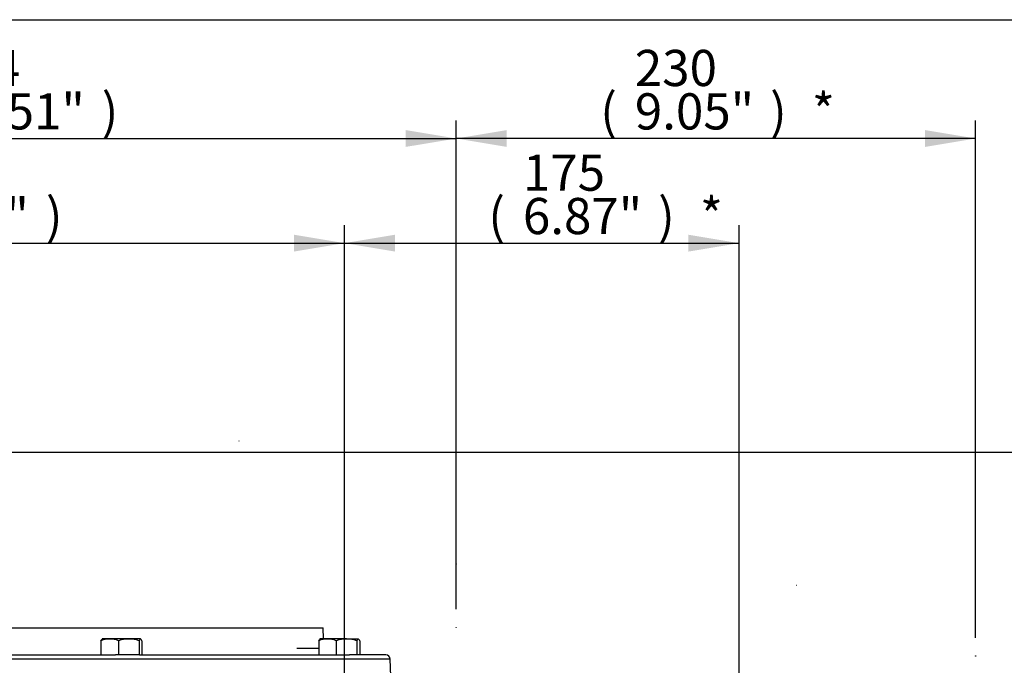
# Model space of a CAD drawing. Units: millimetres. Extents: x 0 to 594, y 0 to 420.
# Drawn here: x 164 to 252, y 353 to 410 of the extents above; entities that cross this region are included whole.
import ezdxf
from ezdxf.enums import TextEntityAlignment as Align
from ezdxf.lldxf.tags import DXFTag

# ---------------------------------------------------------------- set-up
doc = ezdxf.new("R2010")
doc.units = ezdxf.units.MM
for name, color, linetype in [('Default', 7, 'Continuous'), ('GB-IW6-OUTFLG_FL', 7, 'Continuous'), ('PART4', 7, 'Continuous'), ('TSH-1', 7, 'Continuous')]:
    doc.layers.add(name, color=color, linetype=linetype)
doc.styles.add('SEACAD_Arial', font='arial.ttf')
tags = doc.linetypes.add('HIDDEN2', pattern=[4.7625, 3.175, -1.5875]).pattern_tags.tags
tags[6:7] = [DXFTag(74, 4), DXFTag(75, 0), DXFTag(340, '0'), DXFTag(46, 0.0), DXFTag(50, 0.0), DXFTag(44, 0.0), DXFTag(45, 0.0)]
tags[4:5] = [DXFTag(74, 4), DXFTag(75, 0), DXFTag(340, '0'), DXFTag(46, 0.0), DXFTag(50, 0.0), DXFTag(44, 0.0), DXFTag(45, 0.0)]
doc.dimstyles.new('ISO-InstDr', dxfattribs={"dimtxt": 3.2, "dimasz": 4.48, "dimexe": 1.6, "dimexo": 1.6, "dimgap": 0.8, "dimtad": 1, "dimdec": 0, "dimlfac": 5, "dimzin": 0, "dimdsep": 46, "dimtxsty": 'SEACAD_Arial', "dimblk1": '_SE_FILLED', "dimblk2": '_SE_FILLED', "dimsah": 1, "dimcen": 1.6, "dimadec": 0, "dimazin": 0, "dimtfac": 0.5, "dimtofl": 0, "dimtmove": 0, "dimatfit": 3, "dimfxl": 1, "dimtzin": 0, "dimarcsym": 0})

# ---------------------------------------------------------------- blocks, each defined once
blk = doc.blocks.new('SE4')
at = {"layer": 'GB-IW6-OUTFLG_FL', "color": 7, "linetype": 'Continuous'}
for p, q in [((161.581, 356.205), (191.308, 356.205)), ((191.342, 355.205), (191.308, 356.205)), ((171.651, 355.053), (171.651, 353.805)), ((172.43, 355.205), (171.765, 355.205)), ((174.115, 355.205), (172.43, 355.205)), ((173.209, 355.053), (173.209, 353.805)), ((175.15, 355.205), (174.115, 355.205)), ((175.022, 355.053), (175.022, 353.805)), ((175.278, 355.053), (175.278, 353.805)), ((190.918, 355.053), (190.918, 353.805)), ((191.697, 355.205), (191.031, 355.205)), ((193.382, 355.205), (191.697, 355.205)), ((192.475, 355.053), (192.475, 353.805)), ((193.382, 355.205), (194.417, 355.205)), ((194.289, 355.053), (194.289, 353.805)), ((194.545, 355.053), (194.545, 353.805)), ((163.141, 353.805), (172.925, 353.805)), ((173.209, 353.805), (172.925, 353.805)), ((175.022, 353.805), (173.209, 353.805)), ((175.069, 353.805), (175.022, 353.805)), ((175.069, 353.805), (193.634, 353.805)), ((188.971, 354.384), (190.918, 354.384)), ((194.289, 353.805), (193.634, 353.805)), ((194.545, 353.805), (194.289, 353.805)), ((196.85, 353.805), (194.541, 353.805)), ((197.25, 353.419), (161.581, 353.419)), ((197.303, 351.905), (197.25, 353.419))]:
    blk.add_line(p, q, dxfattribs=at)
for centre, radius, start, end in [((172.459, 352.984), 2.221, 90.74758, 111.32037), ((172.394, 352.949), 2.256, 68.83815, 89.0939), ((174.153, 352.196), 3.009, 90.71691, 108.29469), ((174.085, 352.237), 2.968, 71.58299, 89.40541), ((191.726, 352.984), 2.221, 90.74758, 111.32037), ((191.661, 352.949), 2.256, 68.83815, 89.0939), ((193.413, 352.237), 2.968, 90.59459, 108.41701), ((193.344, 352.196), 3.009, 71.70531, 89.28309), ((196.85, 353.405), 0.4, 2, 90)]:
    blk.add_arc(centre, radius, start, end, dxfattribs=at)
for points, knots in [([(171.651, 355.053), (171.672, 355.099), (171.693, 355.137), (171.736, 355.19), (171.758, 355.205), (171.779, 355.205)], [0, 0, 0, 0, 0.5, 0.5, 1, 1, 1, 1]), ([(175.15, 355.205), (175.139, 355.205), (175.129, 355.201), (175.107, 355.187), (175.096, 355.177), (175.064, 355.137), (175.043, 355.099), (175.022, 355.053)], [0, 0, 0, 0, 0.25, 0.25, 0.5, 0.5, 1, 1, 1, 1]), ([(175.278, 355.053), (175.258, 355.099), (175.236, 355.137), (175.194, 355.19), (175.172, 355.205), (175.15, 355.205)], [0, 0, 0, 0, 0.5, 0.5, 1, 1, 1, 1]), ([(190.918, 355.053), (190.939, 355.099), (190.96, 355.137), (191.003, 355.19), (191.024, 355.205), (191.046, 355.205)], [0, 0, 0, 0, 0.5, 0.5, 1, 1, 1, 1]), ([(194.417, 355.205), (194.406, 355.205), (194.395, 355.201), (194.374, 355.187), (194.363, 355.177), (194.331, 355.137), (194.31, 355.099), (194.289, 355.053)], [0, 0, 0, 0, 0.25, 0.25, 0.5, 0.5, 1, 1, 1, 1]), ([(194.545, 355.053), (194.524, 355.099), (194.503, 355.137), (194.46, 355.19), (194.439, 355.205), (194.417, 355.205)], [0, 0, 0, 0, 0.5, 0.5, 1, 1, 1, 1])]:
    blk.add_open_spline(points, degree=3, knots=knots, dxfattribs=at)
at = {"layer": 'PART4', "color": 7, "linetype": 'HIDDEN2'}
for p, q in [((183.89, 372.718), (183.865, 372.718)), ((233.233, 359.952), (233.208, 359.952))]:
    blk.add_line(p, q, dxfattribs=at)
for centre in [(203.083, 361.83), (203.083, 356.232), (249.044, 353.709)]:
    blk.add_circle(centre, 0.0123, dxfattribs=at)
blk = doc.blocks.new('DMBLK327')
at = {"layer": 'Default', "linetype": 'Continuous'}
for points in [[(207.563, 400.235), (203.083, 399.488), (207.563, 398.742)], [(244.564, 400.235), (244.564, 398.742), (249.044, 399.488)]]:
    blk.add_hatch(color=7, dxfattribs=at).paths.add_polyline_path(points)
at = {"layer": 'Default', "color": 7, "linetype": 'Continuous'}
for p, q in [((203.083, 357.832), (203.083, 401.088)), ((249.044, 355.309), (249.044, 401.088)), ((249.044, 399.488), (203.083, 399.488))]:
    blk.add_line(p, q, dxfattribs=at)
at = {"layer": 'Default', "color": 7, "linetype": 'Continuous', "style": 'SEACAD_Arial'}
for s, p in [('230', (218.891, 407.328)), ('(', (215.83, 403.488)), ('9.05"', (218.891, 403.488)), (')', (230.857, 403.488)), ('*', (234.557, 403.488))]:
    blk.add_text(s, height=3.2, dxfattribs=at).set_placement(p, align=Align.TOP_LEFT)
blk = doc.blocks.new('_SE_FILLED')
at = {"color": 0}
blk.add_line((0, 0), (-1, 0), dxfattribs=at)
blk.add_solid([(0, 0), (-1, -0.1665), (-1, 0.1665), (0, 0)], dxfattribs=at)
blk = doc.blocks.new('DMBLK329')
at = {"layer": 'Default', "linetype": 'Continuous'}
for points in [[(128.761, 400.235), (124.281, 399.488), (128.761, 398.742)], [(198.603, 400.235), (198.603, 398.742), (203.083, 399.488)]]:
    blk.add_hatch(color=7, dxfattribs=at).paths.add_polyline_path(points)
at = {"layer": 'Default', "color": 7, "linetype": 'Continuous'}
for p, q in [((124.281, 349.01), (124.281, 401.088)), ((203.083, 363.43), (203.083, 401.088)), ((124.281, 399.488), (203.083, 399.488))]:
    blk.add_line(p, q, dxfattribs=at)
at = {"layer": 'Default', "color": 7, "linetype": 'Continuous', "style": 'SEACAD_Arial'}
for s, p in [('394', (157.248, 407.328)), ('(', (154.187, 403.488)), ('15.51"', (157.248, 403.488)), (')', (171.717, 403.488))]:
    blk.add_text(s, height=3.2, dxfattribs=at).set_placement(p, align=Align.TOP_LEFT)
blk = doc.blocks.new('DMBLK333')
at = {"layer": 'Default', "linetype": 'Continuous'}
for points in [[(267.639, 367.245), (266.892, 371.725), (266.146, 367.245)], [(267.639, 346.685), (266.146, 346.685), (266.892, 342.205)]]:
    blk.add_hatch(color=7, dxfattribs=at).paths.add_polyline_path(points)
at = {"layer": 'Default', "color": 7, "linetype": 'Continuous'}
for p, q in [((159.965, 371.725), (268.492, 371.725)), ((266.892, 371.725), (266.892, 342.205)), ((135.828, 342.205), (268.492, 342.205))]:
    blk.add_line(p, q, dxfattribs=at)
at = {"layer": 'Default', "color": 7, "linetype": 'Continuous', "style": 'SEACAD_Arial'}
for s, p in [(')', (262.892, 363.747)), ('5.81"', (262.892, 351.782)), ('148', (259.052, 351.782)), ('(', (262.892, 348.721))]:
    blk.add_text(s, height=3.2, rotation=90, dxfattribs=at).set_placement(p, align=Align.TOP_LEFT)
blk = doc.blocks.new('DMBLK346')
at = {"layer": 'Default', "linetype": 'Continuous'}
for points in [[(128.761, 390.975), (124.281, 390.229), (128.761, 389.482)], [(188.723, 390.975), (188.723, 389.482), (193.203, 390.229)]]:
    blk.add_hatch(color=7, dxfattribs=at).paths.add_polyline_path(points)
at = {"layer": 'Default', "color": 7, "linetype": 'Continuous'}
for p, q in [((124.281, 353.751), (124.281, 391.829)), ((193.203, 341.815), (193.203, 391.829)), ((124.281, 390.229), (193.203, 390.229))]:
    blk.add_line(p, q, dxfattribs=at)
at = {"layer": 'Default', "color": 7, "linetype": 'Continuous', "style": 'SEACAD_Arial'}
for s, p in [('345', (152.308, 398.069)), ('(', (149.247, 394.229)), ('13.57"', (152.308, 394.229)), (')', (166.777, 394.229))]:
    blk.add_text(s, height=3.2, dxfattribs=at).set_placement(p, align=Align.TOP_LEFT)
blk = doc.blocks.new('DMBLK347')
at = {"layer": 'Default', "linetype": 'Continuous'}
for points in [[(197.683, 390.975), (193.203, 390.229), (197.683, 389.482)], [(223.631, 390.975), (223.631, 389.482), (228.111, 390.229)]]:
    blk.add_hatch(color=7, dxfattribs=at).paths.add_polyline_path(points)
at = {"layer": 'Default', "color": 7, "linetype": 'Continuous'}
for p, q in [((193.203, 341.815), (193.203, 391.829)), ((228.111, 335.652), (228.111, 391.829)), ((193.203, 390.229), (228.111, 390.229))]:
    blk.add_line(p, q, dxfattribs=at)
at = {"layer": 'Default', "color": 7, "linetype": 'Continuous', "style": 'SEACAD_Arial'}
for s, p in [('175', (208.986, 398.069)), ('(', (205.925, 394.229)), ('6.87"', (208.986, 394.229)), (')', (220.951, 394.229)), ('*', (224.652, 394.229))]:
    blk.add_text(s, height=3.2, dxfattribs=at).set_placement(p, align=Align.TOP_LEFT)

msp = doc.modelspace()

# ---------------------------------------------------------------- linework, layer by layer
at = {"layer": 'Default', "color": 7, "linetype": 'Continuous'}
msp.add_line((14, 410), (587, 410), dxfattribs=at)

# ---------------------------------------------------------------- block references
at = {"layer": 'TSH-1'}
msp.add_blockref('SE4', (0, 0), dxfattribs=at)

# ---------------------------------------------------------------- dimensions: what is measured, and where the dimension line sits
at = {"layer": 'Default', "color": 7, "linetype": 'Continuous'}
for base, p1, p2, text, picture, middle in [((203.083, 399.488), (124.281, 347.41), (203.083, 361.83), '\\A1;<>', 'DMBLK329', (163.682, 399.488)), ((203.083, 399.488), (249.044, 353.709), (203.083, 356.232), '\\A1;<> *', 'DMBLK327', (226.064, 399.488)), ((193.203, 390.229), (124.281, 342.205), (193.203, 340.215), '\\A1;<>', 'DMBLK346', (158.742, 390.229)), ((228.111, 390.229), (193.203, 340.215), (228.111, 334.052), '\\A1;<> *', 'DMBLK347', (216.158, 390.229))]:
    dim = msp.add_linear_dim(base=base, p1=p1, p2=p2, text=text, dimstyle='ISO-InstDr', override={"dimpost": '\\X'}, dxfattribs=at)
    dim.commit()
    dim.dimension.update_dxf_attribs({"geometry": picture, "text_midpoint": middle, "dimtype": 160})
dim = msp.add_linear_dim(base=(266.892, 342.205), p1=(158.365, 371.725), p2=(124.281, 342.205), angle=90, text='\\A1;<>', dimstyle='ISO-InstDr', override={"dimpost": '\\X'}, dxfattribs=at)
dim.commit()
dim.dimension.update_dxf_attribs({"geometry": 'DMBLK333', "text_midpoint": (266.892, 356.965), "dimtype": 160})

doc.saveas('drawing.dxf')
